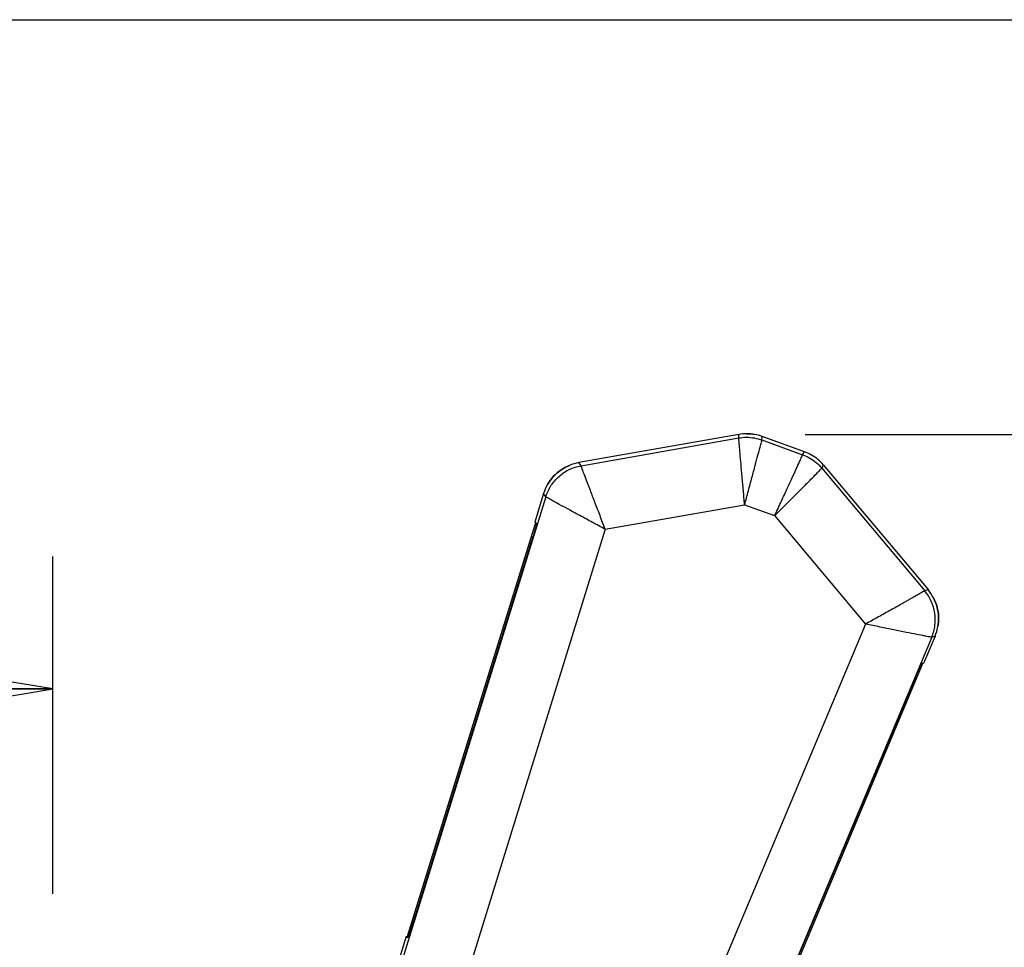
# Model space of a CAD drawing. Units: inches. Extents: x 0 to 11, y 0 to 8.5.
# Drawn here: x 8 to 8.9, y 7.6 to 8.5 of the extents above; entities that cross this region are included whole.
import ezdxf

# ---------------------------------------------------------------- set-up
doc = ezdxf.new("R2010")
doc.units = ezdxf.units.IN
doc.header["$LTSCALE"] = 0.605
doc.header["$MEASUREMENT"] = 0
doc.layers.get('0').update_dxf_attribs({"linetype": 'CONTINUOUS'})
doc.styles.get("Standard").update_dxf_attribs({"font": 'txt', "width": 0.8})
doc.dimstyles.new('DIMSTYLE_1', dxfattribs={"dimtxt": 0.15625, "dimasz": 0.1875, "dimexe": 0.18, "dimexo": 0.0625, "dimgap": 0.09, "dimtad": 0, "dimtih": 1, "dimtoh": 1, "dimlfac": 4, "dimzin": 4, "dimdsep": 46, "dimtxsty": 'Standard', "dimblk": 'CLOSED', "dimblk1": 'CLOSED', "dimblk2": 'CLOSED', "dimcen": 0.09, "dimadec": 0, "dimazin": 0, "dimtp": 0.02, "dimtm": 0.02, "dimtfac": 1, "dimtofl": 0, "dimtmove": 0, "dimatfit": 3, "dimldrblk": 'CLOSED', "dimfxl": 0, "dimtolj": 1, "dimtzin": 4, "dimarcsym": 0})

# ---------------------------------------------------------------- blocks, each defined once
blk = doc.blocks.new('_CLOSED')
at = {"color": 0, "linetype": 'ByBlock'}
for p, q in [((0, 0), (-1, 0.1667)), ((-1, 0.1667), (-1, -0.1667)), ((-1, -0.1667), (0, 0)), ((-1, 0), (0, 0))]:
    blk.add_line(p, q, dxfattribs=at)
blk = doc.blocks.new('*D')
at = {"color": 2, "linetype": 'CONTINUOUS'}
for p, q in [((8.75042, 8.1092), (10.38532, 8.1092)), ((10.26032, 8.1092), (10.26032, 7.25164)), ((6.88525, 7.62819), (6.88525, 7.99426)), ((8.0415, 7.67607), (8.0415, 7.99426)), ((6.88525, 7.86926), (7.11847, 7.86926)), ((8.0415, 7.86926), (7.77472, 7.86926)), ((8.09329, 7.61319), (9.82763, 7.61319)), ((9.70263, 7.61319), (9.70263, 6.81361)), ((9.00941, 6.77853), (8.92676, 7.22451)), ((8.92676, 7.22451), (9.09863, 7.22451)), ((10.26032, 5.98492), (10.26032, 6.93914)), ((7.89682, 6.57234), (9.13232, 6.80131)), ((7.94889, 6.33536), (9.17651, 6.56288)), ((9.0536, 6.5401), (9.14472, 6.04848)), ((9.70263, 5.86325), (9.70263, 6.50111)), ((7.71147, 6.45053), (7.71147, 5.0631)), ((8.01025, 5.99064), (8.01025, 5.0631)), ((8.31562, 5.98492), (10.38532, 5.98492)), ((8.07776, 5.86325), (9.82763, 5.86325)), ((7.71147, 5.1881), (7.21147, 5.1881)), ((8.01025, 5.1881), (8.41787, 5.1881))]:
    blk.add_line(p, q, dxfattribs=at)
at = {"color": 2, "linetype": 'CONTINUOUS', "xscale": 0.1875, "yscale": 0.1875, "zscale": 0.1875}
for p, rotation in [((10.26032, 8.1092), 90), ((6.88525, 7.86926), 180), ((8.0415, 7.86926), 360), ((9.70263, 7.61319), 90), ((9.00941, 6.77853), 280.499661), ((9.0536, 6.5401), 100.499661), ((10.26032, 5.98492), 270), ((9.70263, 5.86325), 270), ((7.71147, 5.1881), 360), ((8.01025, 5.1881), 180)]:
    blk.add_blockref('_CLOSED', p, dxfattribs=dict(at, rotation=rotation))
at = {"color": 2, "linetype": 'CONTINUOUS', "width": 0.8}
for s, p in [('4.63', (7.1966, 7.79114)), ('.97', (9.17676, 7.14639)), ('8.50', (10.01032, 7.01726)), ('7.00', (9.45263, 6.57923)), ('1.20', (8.49599, 5.10998))]:
    blk.add_text(s, height=0.15625, dxfattribs=at).set_placement(p)

msp = doc.modelspace()

# ---------------------------------------------------------------- linework, layer by layer
at = {"color": 7, "linetype": 'CONTINUOUS'}
for p, q in [((0, 8.5), (11, 8.5)), ((8.68792, 8.1092), (8.53702, 8.08259)), ((8.68768, 8.10581), (8.68792, 8.1092)), ((8.5391, 8.07962), (8.68768, 8.10581)), ((8.70958, 8.1039), (8.70983, 8.10728)), ((8.70958, 8.1039), (8.74793, 8.08994)), ((8.74952, 8.09284), (8.70983, 8.10728)), ((8.74793, 8.08994), (8.74952, 8.09284)), ((8.5391, 8.07962), (8.53702, 8.08259)), ((8.76594, 8.07733), (8.76753, 8.08023)), ((8.76753, 8.08023), (8.86602, 7.96285)), ((8.76594, 8.07733), (8.86292, 7.96176)), ((8.50383, 8.05334), (8.49549, 8.02646)), ((8.5059, 8.05036), (8.50383, 8.05334)), ((8.5059, 8.05036), (8.36474, 7.59499)), ((8.56195, 8.01973), (8.69325, 8.04288)), ((8.69325, 8.04288), (8.72153, 8.03259)), ((8.49584, 8.02504), (8.37556, 7.63702)), ((8.49549, 8.02646), (8.49719, 8.02552)), ((8.49584, 8.02504), (8.49715, 8.02496)), ((8.49704, 8.02438), (8.49584, 8.02504)), ((8.72153, 8.03259), (8.80723, 7.93046)), ((8.56195, 8.01973), (8.41551, 7.54733)), ((8.38182, 7.65176), (8.49391, 8.01335)), ((8.86602, 7.96285), (8.86292, 7.96176)), ((8.80723, 7.93046), (8.61574, 7.47445)), ((8.86954, 7.91801), (8.68496, 7.47845)), ((8.87265, 7.91911), (8.86175, 7.89316)), ((8.87265, 7.91911), (8.86954, 7.91801)), ((8.86057, 7.8923), (8.70329, 7.51774)), ((8.86057, 7.8923), (8.85953, 7.89247)), ((8.85974, 7.89286), (8.86057, 7.8923)), ((8.86175, 7.89316), (8.86025, 7.89341)), ((8.85487, 7.88198), (8.7083, 7.53294)), ((8.376, 7.6352), (8.38182, 7.65176)), ((8.37447, 7.63605), (8.36198, 7.59576)), ((8.37447, 7.63605), (8.37617, 7.63594)), ((8.37447, 7.63605), (8.376, 7.6352)), ((8.37646, 7.63652), (8.37556, 7.63702)), ((8.37597, 7.63563), (8.37567, 7.63568)), ((8.37609, 7.63545), (8.37567, 7.63568))]:
    msp.add_line(p, q, dxfattribs=at)
for points, start_tangent, end_tangent in [([(8.70983, 8.10728), (8.70267, 8.1092), (8.6953, 8.10984), (8.68792, 8.1092)], (-0.020872, 0.007596), (-0.021874, -0.003857)), ([(8.6953, 8.10984), (8.70267, 8.1092)], (0.007415, 0.000001), (0.007302, -0.001288)), ([(8.68768, 8.10581), (8.69506, 8.10646), (8.70243, 8.10581), (8.70958, 8.1039)], (0.021875, 0.003848), (0.020874, -0.007588)), ([(8.69325, 8.04288), (8.69205, 8.05638), (8.69089, 8.06939), (8.68984, 8.08124), (8.68896, 8.09121), (8.68828, 8.09887), (8.68785, 8.10378), (8.68768, 8.10581)], (-0.005452, 0.062942), (-0.004576, 0.063012)), ([(8.69325, 8.04288), (8.69678, 8.05596), (8.70017, 8.06858), (8.70326, 8.08007), (8.70584, 8.08973), (8.70782, 8.09716), (8.70908, 8.10193), (8.70958, 8.1039)], (0.016295, 0.061025), (0.013644, 0.061672)), ([(8.72153, 8.03259), (8.72723, 8.04488), (8.73272, 8.05673), (8.7377, 8.06753), (8.74188, 8.07661), (8.74508, 8.0836), (8.74711, 8.08808), (8.74793, 8.08994)], (0.026732, 0.057196), (0.021889, 0.059219)), ([(8.74793, 8.08994), (8.75464, 8.08681), (8.7607, 8.08257), (8.76594, 8.07733)], (0.020868, -0.007604), (0.014283, -0.017008)), ([(8.76753, 8.08023), (8.76229, 8.08546), (8.75623, 8.08971), (8.74952, 8.09284)], (-0.014277, 0.017014), (-0.020872, 0.007596)), ([(8.53702, 8.08259), (8.52812, 8.07999), (8.51994, 8.07549), (8.51302, 8.06939), (8.50752, 8.06185), (8.50383, 8.05334)], (-0.045739, -0.008065), (-0.013752, -0.044362)), ([(8.51994, 8.07549), (8.52812, 8.07999)], (0.007644, 0.005383), (0.008641, 0.003584)), ([(8.5059, 8.05036), (8.51082, 8.06086), (8.51839, 8.06964), (8.52806, 8.07605), (8.5391, 8.07962)], (0.013769, 0.044294), (0.045672, 0.008096)), ([(8.51302, 8.06939), (8.51994, 8.07549)], (0.006234, 0.006833), (0.007563, 0.005325)), ([(8.56195, 8.01973), (8.55699, 8.03264), (8.55221, 8.04508), (8.5479, 8.05636), (8.5443, 8.06579), (8.54156, 8.07299), (8.5398, 8.07767), (8.5391, 8.07962)], (-0.023358, 0.05969), (-0.018231, 0.061451)), ([(8.72153, 8.03259), (8.73112, 8.04216), (8.74035, 8.05139), (8.74874, 8.05981), (8.75577, 8.06689), (8.76115, 8.07235), (8.76457, 8.07586), (8.76594, 8.07733)], (0.044537, 0.044613), (0.038187, 0.050156)), ([(8.50752, 8.06185), (8.51302, 8.06939)], (0.004642, 0.008122), (0.006301, 0.006906)), ([(8.56195, 8.01973), (8.54978, 8.02629), (8.53807, 8.03262), (8.52748, 8.03837), (8.51866, 8.0432), (8.51195, 8.0469), (8.50764, 8.04932), (8.5059, 8.05036)], (-0.056087, 0.03057), (-0.049989, 0.039766)), ([(8.49707, 8.02452), (8.4968, 8.02338), (8.49641, 8.02186)], (-0.000402, -0.002505), (-0.000699, -0.002635)), ([(8.49685, 8.0248), (8.49689, 8.02499)], (0.000036, 0.00018), (0.000047, 0.000193)), ([(8.49689, 8.02499), (8.49692, 8.02508)], (0.000022, 0.000091), (0.000025, 0.000095)), ([(8.49692, 8.02508), (8.49707, 8.02558)], (0.000119, 0.000452), (0.000207, 0.00056)), ([(8.49719, 8.02552), (8.4972, 8.02524), (8.49707, 8.02452)], (0.000883, -0.000489), (-0.000148, -0.000921)), ([(8.49462, 8.01568), (8.49391, 8.01335)], (-0.000706, -0.002337), (-0.000723, -0.002331)), ([(8.49641, 8.02186), (8.4959, 8.02002), (8.49529, 8.01794), (8.49462, 8.01568)], (-0.001638, -0.006169), (-0.001858, -0.006154)), ([(8.86292, 7.96176), (8.86122, 7.96071), (8.85699, 7.95827), (8.8503, 7.95447), (8.84152, 7.94954), (8.83099, 7.94365), (8.81935, 7.93717), (8.80723, 7.93046)], (-0.049075, -0.040897), (-0.056074, -0.030605)), ([(8.86954, 7.91801), (8.87252, 7.92922), (8.87237, 7.94081), (8.86908, 7.95193), (8.86292, 7.96176)], (0.01793, 0.042779), (-0.029786, 0.035558)), ([(8.87265, 7.91911), (8.87528, 7.928), (8.87592, 7.93731), (8.87454, 7.94644), (8.87117, 7.95514), (8.86602, 7.96285)], (0.017982, 0.042822), (-0.029854, 0.035578)), ([(8.87117, 7.95514), (8.87454, 7.94644)], (0.004316, -0.0083), (0.002396, -0.009037)), ([(8.87454, 7.94644), (8.87592, 7.93731)], (0.00237, -0.008941), (0.000383, -0.009242)), ([(8.87592, 7.93731), (8.87528, 7.928)], (0.000387, -0.009341), (-0.001665, -0.009205)), ([(8.86954, 7.91801), (8.86764, 7.9183), (8.86291, 7.91918), (8.85542, 7.92064), (8.8456, 7.9226), (8.83382, 7.92499), (8.82079, 7.92766), (8.80723, 7.93046)], (-0.063527, -0.001556), (-0.062292, 0.012564)), ([(8.85487, 7.88198), (8.85582, 7.88422), (8.85675, 7.88638), (8.85762, 7.88837), (8.85841, 7.89011)], (0.003433, 0.008176), (0.003702, 0.007987)), ([(8.85841, 7.89011), (8.85907, 7.89153)], (0.000655, 0.001414), (0.000667, 0.001464)), ([(8.85907, 7.89153), (8.85959, 7.89258), (8.85994, 7.89322)], (0.00081, 0.001777), (0.000889, 0.0022)), ([(8.85994, 7.89322), (8.86011, 7.89343)], (0.000126, 0.000311), (0.000266, -0.000045)), ([(8.37567, 7.63568), (8.37616, 7.63563)], (0.000475, -0.000147), (0.000502, 0.000049)), ([(8.37615, 7.63563), (8.37597, 7.63563)], (-0.000189, -0.000017), (-0.000189, 0.000011)), ([(8.37617, 7.63594), (8.37646, 7.63639)], (0.000551, -0.000036), (0.000136, 0.000705))]:
    msp.add_spline(points, degree=3, dxfattribs=dict(at, start_tangent=start_tangent, end_tangent=end_tangent))

# ---------------------------------------------------------------- dimensions: what is measured, and where the dimension line sits
at = {"color": 2, "linetype": 'CONTINUOUS'}
for base, p1, p2, angle, middle in [((9.70263, 5.86325), (8.09329, 7.61319), (8.07776, 5.86325), 270, (9.70263, 6.65736)), ((7.71147, 5.1881), (8.01025, 5.99064), (7.71147, 6.45053), 180, (8.74599, 5.1881)), ((9.0536, 6.5401), (7.89682, 6.57234), (7.94889, 6.33536), 280.49966, (9.36426, 7.22451)), ((10.26032, 8.1092), (8.31562, 5.98492), (8.75042, 8.1092), 90, (10.26032, 7.09539))]:
    dim = msp.add_linear_dim(base=base, p1=p1, p2=p2, angle=angle, dimstyle='DIMSTYLE_1', dxfattribs=at)
    dim.commit()
    dim.dimension.update_dxf_attribs({"geometry": '*D', "text_midpoint": middle, "dimtype": 160})
dim = msp.add_linear_dim(base=(8.0414982315, 7.8692615159), p1=(6.8852482315, 7.6281949857), p2=(8.0414982315, 7.6760695104), dimstyle='DIMSTYLE_1', dxfattribs=at)
dim.commit()
dim.dimension.update_dxf_attribs({"geometry": '*D', "text_midpoint": (7.4465953397, 7.8692615159), "dimtype": 160})

doc.saveas('drawing.dxf')
